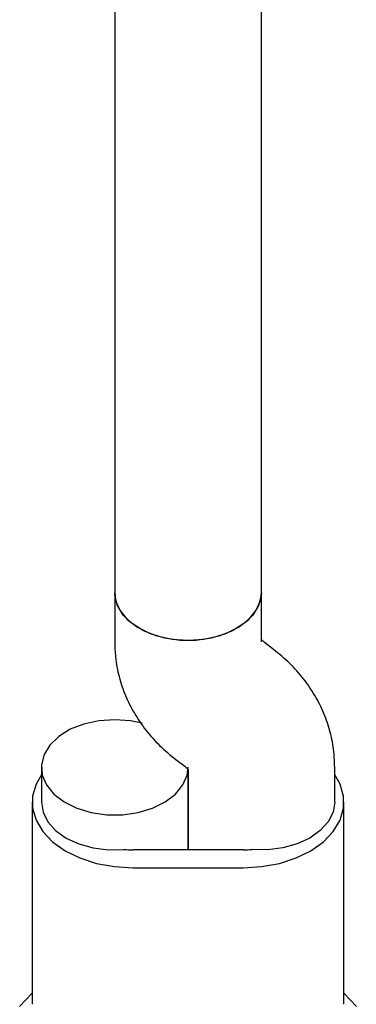
# Model space of a CAD drawing. Units: millimetres. Extents: x 6370 to 15585, y 14227 to 23491.
# Drawn here: x 9583 to 9620, y 19066 to 19173 of the extents above; entities that cross this region are included whole.
import ezdxf

# ---------------------------------------------------------------- set-up
doc = ezdxf.new("R2010")
doc.units = ezdxf.units.MM
doc.header["$LTSCALE"] = 100

msp = doc.modelspace()

# ---------------------------------------------------------------- linework, layer by layer
at = {"color": 7, "linetype": 'Continuous', "lineweight": 25}
for p, q in [((9593.25, 19247.3), (9593.25, 19110.95)), ((9609.25, 19110.95), (9609.25, 19247.31)), ((9593.25, 19110.95), (9593.25, 19105.6)), ((9609.25, 19105.6), (9609.25, 19110.95)), ((9610.57, 19104.78), (9609.6, 19105.51)), ((9599.92, 19092.78), (9600.89, 19092.04)), ((9585.25, 19091.93), (9585.25, 19088.13)), ((9601.25, 19091.65), (9601.25, 19082.93)), ((9601.25, 19082.93), (9601.25, 19091.65)), ((9617.25, 19088.13), (9617.25, 19091.95)), ((9584.25, 19088.13), (9584.25, 19066.12)), ((9618.25, 19066.12), (9618.25, 19088.13)), ((9607.25, 19082.93), (9595.25, 19082.93)), ((9595.25, 19080.99), (9607.25, 19080.99)), ((9584.25, 19067.34), (9582.88, 19065.86)), ((9619.61, 19065.86), (9618.25, 19067.34))]:
    msp.add_line(p, q, dxfattribs=at)
at = {"color": 7, "linetype": 'Continuous', "lineweight": 25, "flags": 128}
for points in [[(9601.25, 19105.75), (9599.53, 19105.87), (9597.89, 19106.23), (9596.41, 19106.81), (9595.15, 19107.58), (9594.18, 19108.51), (9593.54, 19109.56), (9593.26, 19110.67), (9593.25, 19110.95)], [(9593.25, 19110.95), (9593.35, 19110.11), (9593.81, 19109.03), (9594.62, 19108.03), (9595.74, 19107.18), (9597.12, 19106.5), (9598.69, 19106.03), (9600.38, 19105.79), (9602.11, 19105.79), (9603.8, 19106.03), (9605.37, 19106.5), (9606.75, 19107.18), (9607.87, 19108.03), (9608.68, 19109.03), (9609.14, 19110.11), (9609.25, 19110.95)], [(9609.25, 19110.95), (9609.23, 19110.67), (9608.95, 19109.56), (9608.31, 19108.51), (9607.34, 19107.58), (9606.09, 19106.81), (9604.61, 19106.23), (9602.97, 19105.87), (9601.25, 19105.75)], [(9593.25, 19097.12), (9591.53, 19097), (9589.89, 19096.64), (9588.41, 19096.07), (9587.15, 19095.29), (9586.18, 19094.36), (9585.54, 19093.32), (9585.26, 19092.21), (9585.35, 19091.09), (9585.81, 19090.01), (9586.62, 19089.02), (9587.74, 19088.16), (9589.12, 19087.48), (9590.69, 19087.01), (9592.38, 19086.77), (9594.11, 19086.77), (9595.8, 19087.01), (9597.37, 19087.48), (9598.75, 19088.16), (9599.87, 19089.02), (9600.68, 19090.01), (9601.14, 19091.09), (9601.25, 19091.93)], [(9596.23, 19096.75), (9594.97, 19097), (9593.25, 19097.12)], [(9585.25, 19091.1), (9584.67, 19090.08), (9584.29, 19088.79), (9584.29, 19087.47), (9584.67, 19086.17), (9585.4, 19084.94), (9586.47, 19083.82), (9587.84, 19082.85), (9589.46, 19082.06), (9591.27, 19081.47), (9593.23, 19081.11), (9595.25, 19080.99)], [(9607.25, 19080.99), (9609.27, 19081.11), (9611.22, 19081.47), (9613.04, 19082.06), (9614.66, 19082.85), (9616.02, 19083.82), (9617.09, 19084.94), (9617.83, 19086.17), (9618.2, 19087.47), (9618.2, 19088.79), (9617.83, 19090.08), (9617.25, 19091.1)], [(9585.25, 19088.13), (9585.43, 19087.04), (9585.95, 19085.99), (9586.81, 19085.04), (9587.95, 19084.23), (9589.34, 19083.6), (9590.89, 19083.16), (9592.55, 19082.95), (9594.25, 19082.98)], [(9617.25, 19088.13), (9617.07, 19087.04), (9616.54, 19085.99), (9615.68, 19085.04), (9614.54, 19084.23), (9613.16, 19083.6), (9611.6, 19083.16), (9609.94, 19082.95), (9608.25, 19082.98)]]:
    msp.add_lwpolyline(points, dxfattribs=at)
at = {"color": 7, "linetype": 'Continuous', "lineweight": 25}
for centre, start, end in [((9595.25, 19095.21), 265.3307, 270.0042), ((9607.25, 19095.21), 269.9958, 274.6693)]:
    msp.add_arc(centre, 12.27, start, end, dxfattribs=at)
for points, knots in [([(9593.25, 19105.6), (9593.26, 19105.04), (9593.31, 19103.77), (9593.69, 19101.79), (9594.38, 19099.74), (9595.36, 19097.78), (9596.61, 19095.96), (9598.12, 19094.25), (9599.31, 19093.28), (9599.92, 19092.78)], [0, 0, 0, 0, 0.112548, 0.258321, 0.403738, 0.549632, 0.696768, 0.845753, 1, 1, 1, 1]), ([(9609.6, 19105.51), (9609.54, 19105.56), (9609.34, 19105.73), (9609.27, 19105.82), (9609.22, 19105.88)], [0, 0, 0, 0, 0.305273, 1, 1, 1, 1]), ([(9617.25, 19091.95), (9617.23, 19092.51), (9617.19, 19093.79), (9616.81, 19095.76), (9616.11, 19097.82), (9615.13, 19099.77), (9613.88, 19101.6), (9612.38, 19103.3), (9611.18, 19104.28), (9610.57, 19104.78)], [0, 0, 0, 0, 0.112548, 0.258321, 0.403738, 0.549632, 0.696768, 0.845753, 1, 1, 1, 1]), ([(9600.89, 19092.04), (9600.95, 19091.99), (9601.15, 19091.83), (9601.29, 19091.65), (9601.29, 19091.64), (9601.3, 19091.64)], [0, 0, 0, 0, 0.1965149, 0.6437353, 1, 1, 1, 1])]:
    msp.add_open_spline(points, degree=3, knots=knots, dxfattribs=at)

doc.saveas('drawing.dxf')
